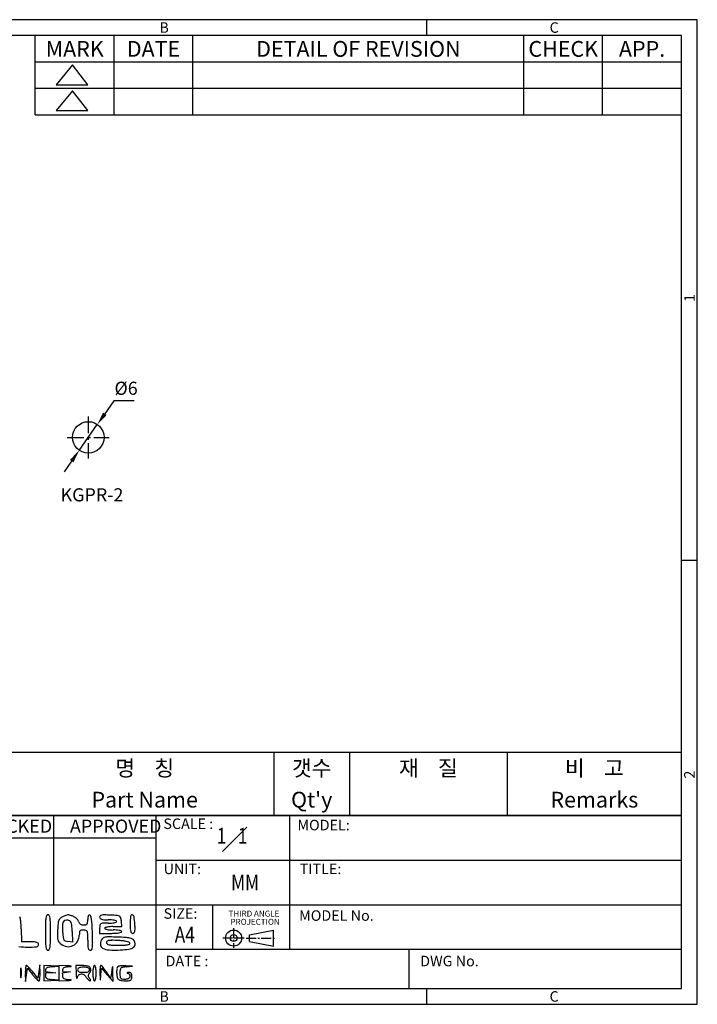
# Model space of a CAD drawing. Units: millimetres. Extents: x 0 to 254, y 0 to 188.
# Drawn here: x 126 to 254, y 0 to 188 of the extents above; entities that cross this region are included whole.
import ezdxf
from ezdxf.enums import TextEntityAlignment as Align

# ---------------------------------------------------------------- set-up
doc = ezdxf.new("R2010")
doc.units = ezdxf.units.MM
doc.header["$LTSCALE"] = 0.1
for name, pattern in [('AUSGEZOGEN', [0]), ('CENTER', [50.8, 31.75, -6.35, 6.35, -6.35]), ('CENTER2', [28.575, 19.05, -3.175, 3.175, -3.175])]:
    doc.linetypes.add(name, pattern=pattern)
doc.layers.add('Center', color=4, linetype='CENTER', plot=False)
doc.styles.get("Standard").update_dxf_attribs({"font": 'simplex.shx', "width": 0.8, "bigfont": 'fhg.shx'})
doc.styles.add('style1', font='gulim.ttc')
doc.dimstyles.new('ISO-25', dxfattribs={"dimtxt": 2.5, "dimasz": 2.5, "dimexe": 1, "dimexo": 1, "dimgap": 0.8, "dimtad": 1, "dimdsep": 46, "dimtxsty": 'Standard', "dimcen": 2.5, "dimclrd": 6, "dimclre": 6, "dimazin": 2, "dimtfac": 1, "dimtmove": 0, "dimatfit": 3, "dimfxl": 1, "dimarcsym": 0})

# ---------------------------------------------------------------- blocks, each defined once
blk = doc.blocks.new('*D2')
at = {"color": 6, "lineweight": -2}
for p, q in [((143.45, 114.94), (141.71, 112.45)), ((147.27, 114.94), (143.45, 114.94)), ((136.84, 105.49), (140.28, 110.41)), ((135.4, 103.44), (133.97, 101.39))]:
    blk.add_line(p, q, dxfattribs=at)
at = {"color": 6}
for points in [[(141.37, 112.69), (142.05, 112.21), (140.28, 110.41)], [(135.74, 103.2), (135.06, 103.68), (136.84, 105.49)]]:
    blk.add_solid(points, dxfattribs=at)
at = {"layer": 'Defpoints', "color": 0}
for p in [(140.28, 110.41), (136.84, 105.49)]:
    blk.add_point(p, dxfattribs=at)
at = {"color": 7, "insert": (145.76, 116.99), "char_height": 2.5, "attachment_point": 5}
blk.add_mtext('%%c6', dxfattribs=at)

msp = doc.modelspace()

# ---------------------------------------------------------------- linework, layer by layer
at = {"color": 3}
for p, q in [((254.5, 187.5), (0, 187.5)), ((203, 184.5), (203, 187.5)), ((254.5, 0), (254.5, 187.5)), ((251.5, 184.5), (3, 184.5)), ((128.48, 169.38), (128.48, 184.5)), ((143.48, 169.38), (143.48, 184.5)), ((251.5, 3), (251.5, 184.5)), ((251.48, 179.38), (128.48, 179.38)), ((135.55, 178.88), (132.46, 175.11)), ((138.45, 175.11), (135.55, 178.88)), ((132.46, 175.11), (138.45, 175.11)), ((135.55, 173.97), (132.46, 170.2)), ((138.45, 170.2), (135.55, 173.97)), ((128.48, 169.38), (251.5, 169.38)), ((132.46, 170.2), (138.45, 170.2)), ((254.5, 84.5), (251.5, 84.5)), ((251.5, 47.97), (73.5, 47.97)), ((251.5, 35.97), (73.5, 35.97)), ((3, 3), (251.5, 3)), ((203, 0), (203, 3)), ((0, 0), (254.5, 0))]:
    msp.add_line(p, q, dxfattribs=at)
at = {"color": 5}
for p, q in [((158.48, 169.38), (158.48, 184.5)), ((221.48, 169.38), (221.48, 184.5)), ((236.48, 169.38), (236.48, 184.5)), ((251.48, 174.38), (128.48, 174.38)), ((251.5, 47.97), (73.5, 47.97)), ((173.9, 47.97), (173.9, 35.97)), ((188.3, 47.97), (188.3, 35.97)), ((218.3, 47.97), (218.3, 35.97)), ((132, 18.97), (132, 35.97)), ((176.92, 10.47), (176.92, 35.97)), ((73.5, 31.72), (151.5, 31.72)), ((151.5, 27.47), (251.5, 27.47)), ((73.5, 18.97), (251.5, 18.97)), ((162.23, 18.97), (162.23, 10.47)), ((151.5, 10.47), (251.5, 10.47)), ((199.62, 3), (199.62, 10.47))]:
    msp.add_line(p, q, dxfattribs=at)
at = {"color": 3, "linetype": 'AUSGEZOGEN'}
for p, q in [((74, 35.97), (251.5, 35.97)), ((151.5, 3), (151.5, 35.97))]:
    msp.add_line(p, q, dxfattribs=at)
for p, q in [((164.14, 29.13), (168.75, 33.74)), ((144.96, 14.8), (144.86, 15.85)), ((125.91, 11.9), (125.82, 14.37)), ((135.5, 13.89), (135.59, 11.85)), ((140.72, 14.48), (140.72, 13.51)), ((140.72, 13.51), (142.82, 13.51)), ((143.32, 14.8), (144.96, 14.8)), ((169.25, 13.24), (173.83, 14.13)), ((169.25, 11.95), (169.25, 13.24)), ((173.83, 11.06), (173.83, 14.13)), ((127.51, 11.9), (125.91, 11.9)), ((135.59, 11.85), (134.69, 11.95)), ((169.25, 11.95), (173.83, 11.06)), ((129.34, 7.54), (129.15, 6.25)), ((129.39, 6.01), (129.34, 7.54)), ((126.58, 5.85), (126.62, 4.32)), ((126.82, 5.61), (127.02, 6.9)), ((127.02, 6.9), (127.94, 5.69)), ((128.95, 4.96), (127.98, 6.17)), ((129.15, 6.25), (128.95, 4.96)), ((131.45, 7.33), (130.08, 7.38)), ((130.08, 7.38), (130.08, 5.93)), ((130.08, 5.93), (130.08, 4.48)), ((132.82, 7.27), (131.45, 7.33)), ((131.61, 7.15), (132.82, 7.27)), ((134.35, 7.33), (132.98, 7.38)), ((132.98, 7.38), (132.98, 5.93)), ((132.98, 5.93), (132.98, 4.48)), ((137.51, 7.38), (136.21, 7.38)), ((136.21, 7.38), (136.25, 5.85)), ((140.96, 5.59), (141.09, 6.87)), ((141.09, 6.87), (142.19, 5.59)), ((142.82, 5), (142.01, 6.19)), ((143.02, 6.27), (142.82, 5)), ((143.28, 4.32), (143.25, 5.93)), ((147.01, 7.27), (145.7, 7.33)), ((145.8, 7.15), (147.01, 7.27)), ((126.62, 4.32), (126.82, 5.61)), ((130.08, 4.48), (131.45, 4.53)), ((131.45, 4.53), (132.82, 4.59)), ((132.82, 4.59), (131.61, 4.71)), ((132.98, 4.48), (134.35, 4.53)), ((142.19, 5.59), (143.28, 4.32))]:
    msp.add_line(p, q)
at = {"color": 1, "linetype": 'CENTER2'}
for p, q in [((166.23, 14.47), (166.23, 10.77)), ((168.26, 12.62), (164.19, 12.62)), ((168.62, 12.59), (174.35, 12.59))]:
    msp.add_line(p, q, dxfattribs=at)
at = {"linetype": 'ByBlock'}
for p, q in [((132.36, 6), (130.4, 5.93)), ((130.41, 6.25), (132.36, 6)), ((135.19, 6.19), (133.63, 5.93)), ((133.64, 6.24), (135.19, 6.19))]:
    msp.add_line(p, q, dxfattribs=at)
for centre, radius in [((138.56, 107.95), 3), ((166.23, 12.62), 1.53), ((166.23, 12.62), 0.647)]:
    msp.add_circle(centre, radius)
for centre, radius, start, end in [((132.23, 16.16), 1.76, 155.2768, 171.8699), ((130.89, 16.78), 0.273, 90, 155.2767), ((130.89, 16.78), 0.273, 24.7233, 90), ((129.54, 16.16), 1.76, 8.1301, 24.7232), ((138.6, 6.77), 11.05, 113.0917, 116.7551), ((134.7, 15.93), 1.1, 93.1295, 113.0916), ((134.7, 15.94), 1.08, 72.9632, 93.1295), ((131.92, 6.87), 10.58, 69.1833, 72.9631), ((138.84, 16.7), 0.303, 118.5536, 154.9027), ((138.8, 16.77), 0.216, 71.6524, 118.5535), ((138.78, 16.7), 0.294, 14.195, 71.6525), ((141.23, 16.38), 0.599, 101.3099, 131.8467), ((141.64, 14.36), 2.66, 89.2877, 101.3099), ((141.29, -13.42), 30.44, 87.2728, 89.2877), ((140.57, -28.48), 45.53, 85.6005, 87.2728), ((143.98, 15.78), 1.13, 61.6073, 85.6005), ((146.89, 16.74), 0.29, 81.6373, 174.5679), ((146.87, 16.62), 0.415, 8.3926, 81.6373), ((122.64, 15.52), 3.09, 5.8661, 21.9991), ((102.96, 13.5), 22.87, 2.1807, 5.8661), ((224.35, 13.67), 93.95, 178.8905, 180), ((137.98, 15.34), 7.56, 171.8699, 178.8906), ((123.8, 15.34), 7.56, 1.1094, 8.1301), ((37.42, 13.67), 93.95, 360, 1.1095), ((161.29, 12.8), 28.6, 174.8952, 177.3095), ((135.2, 15.14), 2.4, 160.0665, 174.8953), ((133.86, 15.62), 0.98, 133.3012, 160.0666), ((134.47, 14.98), 1.86, 116.755, 133.3012), ((135.54, 14.92), 1.89, 157.6932, 179.4934), ((134.35, 15.41), 0.601, 111.7649, 157.6933), ((134.52, 14.97), 1.07, 81.918, 111.7649), ((134.53, 15.01), 1.03, 58.4057, 81.918), ((134.78, 15.41), 0.557, 21.035, 58.4057), ((133.51, 14.92), 1.92, 4.7197, 21.0351), ((101.4, 12.27), 34.14, 2.7132, 4.7197), ((135.1, 15.24), 1.62, 56.3923, 69.1832), ((134.77, 14.75), 2.21, 46.2376, 56.3923), ((134.89, 14.87), 2.04, 35.7566, 46.2376), ((135.75, 15.49), 0.98, 17.6089, 35.7565), ((137.66, 16.09), 1.02, 197.6088, 215.5162), ((137.51, 15.99), 0.835, 215.5162, 236.3069), ((137.56, 16.06), 0.923, 236.3069, 255.9259), ((137.68, 16.56), 1.44, 255.9259, 270), ((137.68, 17.15), 2.03, 270, 281.7795), ((138.02, 15.55), 0.39, 281.7796, 321.7282), ((137.89, 15.64), 0.546, 321.7281, 353.5092), ((133.73, 16.12), 4.73, 353.5092, 360), ((142.35, 16.12), 3.88, 173.6903, 180), ((139.38, 16.45), 0.894, 154.9027, 173.6904), ((132.55, 15.12), 6.72, 8.2525, 14.195), ((127.53, 14.4), 11.79, 3.264, 8.2525), ((87.44, 12.11), 51.94, 1.6053, 3.2639), ((141.05, 16.59), 0.326, 131.8467, 180), ((141.07, 16.59), 0.35, 180, 222.9058), ((144.53, 14.48), 3.81, 171.1351, 180), ((141.12, 15.01), 0.358, 120.9637, 171.1351), ((141.23, 16.74), 0.567, 222.9057, 252.8004), ((141.33, 14.66), 0.769, 92.2279, 120.9638), ((141.64, 18.04), 1.93, 252.8005, 266.8515), ((142.34, -11.1), 26.55, 90, 92.228), ((142.34, 30.78), 14.69, 266.8515, 270), ((142.34, 7.87), 8.22, 85.6849, 89.9999), ((142.34, 23.66), 8.22, 270.0001, 274.3151), ((142.63, 11.77), 4.31, 78.6901, 85.6849), ((142.63, 19.76), 4.31, 274.3151, 281.3099), ((142.86, 12.9), 3.16, 71.4849, 78.6901), ((142.86, 18.63), 3.16, 281.3099, 288.5151), ((143.82, 15.77), 0.133, 0.0001, 71.485), ((143.82, 15.77), 0.133, 288.515, 359.9999), ((144.3, 16.38), 0.456, 15.0018, 61.6073), ((140.91, 15.47), 3.97, 5.5073, 15.0018), ((161.94, 15.31), 15.41, 174.5679, 179.9999), ((166.47, 15.31), 19.94, 179.9999, 182.6391), ((130.33, 14.18), 17.13, 3.345, 8.3926), ((128.66, 14.08), 18.81, 0.7013, 3.345), ((224.35, 13.67), 93.95, 180, 181.1095), ((37.42, 13.67), 93.95, 358.8905, 0), ((160.41, 12.85), 27.72, 177.3095, 179.7539), ((151.73, 14.78), 18.08, 179.4933, 183.6379), ((151.61, 14.77), 17.95, 183.6379, 186.648), ((134.48, 13.19), 2.37, 329.5224, 0), ((141.19, 13.19), 4.33, 173.103, 180.0001), ((137.4, 13.65), 0.519, 140.1945, 173.1031), ((137.31, 13.72), 0.4, 100.9179, 140.1944), ((137.66, 11.9), 2.26, 90, 100.918), ((137.66, 12.54), 1.61, 73.3344, 90.0001), ((138.02, 13.74), 0.36, 22.6198, 73.3344), ((137.19, 13.4), 1.26, 1.683, 22.6198), ((97.16, 12.22), 41.31, 360, 1.683), ((41.86, 10.83), 97.54, 0.544, 1.6053), ((141.82, 14.48), 0.132, 108.2353, 180), ((141.82, 14.48), 0.133, 180.0001, 251.485), ((142.8, 11.5), 3.26, 101.172, 108.2353), ((142.78, 17.34), 3.16, 251.4849, 258.6901), ((143.01, 18.47), 4.31, 258.6901, 265.6849), ((143.03, 10.37), 4.41, 94.2606, 101.172), ((143.3, 22.37), 8.22, 265.6849, 269.9999), ((143.32, 6.37), 8.43, 90, 94.2607), ((142.82, 28.27), 14.76, 270, 273.1778), ((143.3, 5.94), 8.22, 85.6849, 89.9999), ((143.25, 20.49), 6.97, 273.1778, 278.7461), ((143.6, 9.83), 4.31, 78.6901, 85.6849), ((143.42, 19.37), 5.83, 278.7462, 283.7913), ((143.82, 10.97), 3.16, 71.4849, 78.6901), ((144.78, 13.83), 0.133, 283.7912, 0), ((144.78, 13.83), 0.133, 0.0001, 71.485), ((148.86, 14.5), 2.31, 182.639, 195.5369), ((147.23, 14.05), 0.622, 195.5368, 224.4996), ((147.03, 13.85), 0.339, 224.4996, 270), ((147.03, 13.86), 0.354, 269.9999, 312.5109), ((146.94, 13.96), 0.479, 312.511, 346.4115), ((145.57, 14.29), 1.89, 346.4115, 0.7013), ((127.51, -1.89), 13.79, 86.7325, 90), ((128.18, 9.87), 2, 73.167, 86.7326), ((128.67, 11.41), 0.44, 276.6792, 0), ((128.59, 11.21), 0.607, 45.0929, 73.167), ((128.79, 11.41), 0.322, 360, 45.0929), ((137.98, 12), 7.56, 181.1094, 188.1301), ((123.8, 12), 7.56, 351.8699, 358.8906), ((135.54, 12.95), 2.85, 179.7539, 192.7479), ((133.97, 12.6), 1.23, 192.7479, 215.0825), ((134.54, 13), 1.94, 215.0825, 231.0011), ((134.8, 13.32), 2.35, 231.0011, 261.6376), ((134.79, 12.81), 1.02, 186.648, 210.9061), ((134.33, 12.54), 0.492, 210.906, 251.3282), ((134.98, 14.44), 2.5, 251.3282, 263.4549), ((134.76, 13.03), 2.05, 295.6162, 329.5225), ((162.29, 12.22), 23.82, 180, 182.3848), ((132.76, 11.69), 6.64, 352.992, 0.5441), ((142.54, 11.46), 1.67, 151.845, 185.0663), ((141.67, 11.39), 0.802, 185.0662, 242.5032), ((141.9, 11.81), 0.951, 124.3244, 151.8451), ((142, 11.67), 1.11, 99.8711, 124.3245), ((142.52, 8.66), 4.18, 89.4463, 99.8711), ((142.33, 11.75), 0.317, 129.8157, 179.9999), ((142.33, 11.75), 0.312, 180, 232.3336), ((142.55, 11.49), 0.656, 100.6139, 129.8158), ((142.64, 12.16), 0.826, 232.3336, 257.6902), ((142.98, 9.18), 3, 89.3036, 100.614), ((143.21, 14.78), 3.51, 257.6902, 268.1476), ((141.91, -54.79), 67.62, 88.0786, 89.4464), ((142.58, -23.57), 35.76, 87.4617, 89.3036), ((144.3, 48.37), 37.12, 268.1477, 270), ((143.4, -5), 17.17, 84.3792, 87.4618), ((142.64, -32.9), 45.72, 86.2615, 88.0786), ((144.3, 43.09), 31.84, 270, 271.9771), ((144.49, 6.04), 6.08, 77.6901, 84.3792), ((145.25, 15.58), 4.31, 271.9771, 280.6139), ((145.23, 6.76), 5.98, 78.1211, 86.2615), ((145, 8.39), 3.68, 69.7235, 77.6902), ((145.85, 12.38), 1.06, 280.614, 300.1464), ((146.18, 11.56), 0.287, 18.2848, 69.7235), ((146.3, 11.6), 0.16, 300.1465, 18.2848), ((146.03, 10.54), 2.12, 63.1564, 78.1211), ((146.62, 11.71), 0.799, 32.1652, 63.1562), ((146.79, 11.44), 0.701, 304.8472, 358.0274), ((146.22, 11.46), 1.27, 358.0274, 32.1653), ((127.14, 24.94), 14.05, 262.6892, 269.6501), ((127.14, 24.5), 13.62, 269.6501, 276.6792), ((132.23, 11.18), 1.76, 188.1301, 204.7232), ((130.89, 10.56), 0.273, 204.7233, 270), ((130.89, 10.56), 0.273, 270, 335.2767), ((129.54, 11.18), 1.76, 335.2768, 351.8699), ((134.76, 13.02), 2.05, 261.6376, 295.6161), ((141.14, 11.34), 2.66, 182.3849, 194.3502), ((139.24, 10.85), 0.69, 194.3502, 221.7134), ((138.96, 10.61), 0.322, 221.7134, 270), ((138.96, 10.57), 0.283, 270, 333.0959), ((138.01, 11.05), 1.35, 333.0959, 352.992), ((142.64, 13.25), 2.91, 242.5031, 267.3648), ((143.65, 35.05), 24.73, 267.3647, 272.5063), ((144.12, 24.22), 13.88, 272.5063, 279.0291), ((145.96, 12.64), 2.16, 279.029, 304.8472), ((128.49, 6.43), 2.83, 171.4012, 178.4652), ((145.29, 5.98), 19.64, 178.4651, 180.1565), ((146.81, 5.99), 21.16, 180.1564, 181.7187), ((125.73, 6.85), 0.0341, 66.8305, 171.4014), ((125.71, 6.81), 0.0848, 10.9232, 66.8304), ((123.09, 6.3), 2.75, 3.7834, 10.9231), ((119.03, 6.03), 6.82, 0.1564, 3.7834), ((118.7, 6.03), 7.15, 356.5679, 0.1564), ((136.48, 6.15), 9.9, 178.3124, 181.7112), ((131.65, 6.29), 5.07, 172.7046, 178.3125), ((130.99, 6.37), 4.41, 167.7523, 172.7046), ((126.77, 7.29), 0.0949, 89.9978, 167.7524), ((126.77, 7.18), 0.206, 47.7732, 89.9976), ((120.83, 0.63), 9.04, 45, 47.7732), ((121.42, 1.22), 8.21, 41.2631, 45.0001), ((117.59, -2.14), 13.31, 38.66, 41.2632), ((136.52, 12.25), 10.81, 217.4154, 220.5765), ((120.97, 5.76), 8.42, 357.7128, 1.7112), ((136.22, 5.93), 5.82, 180, 186.3969), ((136.22, 5.93), 5.82, 173.6031, 176.8016), ((130.94, 6.52), 0.503, 135.164, 173.6031), ((131, 6.46), 0.588, 100.7721, 135.1641), ((132.52, -1.53), 8.72, 95.9716, 100.7721), ((139.35, 5.93), 5.73, 180, 186.2914), ((139.35, 5.93), 5.73, 173.7086, 176.8543), ((134.22, 6.5), 0.566, 139.286, 173.7086), ((134.21, 6.51), 0.543, 103.8607, 139.286), ((135.31, 2.04), 5.14, 97.0742, 103.8606), ((127.67, -170.04), 177.49, 87.5735, 87.8435), ((127.44, 65.43), 58.73, 277.0741, 277.6821), ((135.18, 7.05), 0.25, 60.605, 87.5736), ((135.29, 7.25), 0.0195, 277.6823, 60.6051), ((151.54, 6.29), 15.29, 181.6422, 183.7018), ((136.89, 6.58), 0.356, 142.6802, 180), ((136.89, 6.58), 0.356, 180, 217.3198), ((136.99, 6.5), 0.488, 113.1986, 142.6802), ((136.99, 6.65), 0.488, 217.3198, 246.8014), ((137.22, 5.03), 0.732, 92.5902, 134.8219), ((137.26, 5.87), 1.17, 95.8453, 113.1986), ((137.26, 7.28), 1.17, 246.8014, 264.1547), ((137.66, 1.98), 5.08, 90, 95.8454), ((137.66, 11.17), 5.08, 264.1546, 270), ((137.23, 4.81), 0.948, 56.6464, 92.5902), ((137.51, 3.29), 4.09, 77.3263, 90), ((137.66, 1.98), 5.08, 84.1546, 90), ((137.66, 11.17), 5.08, 270, 275.8454), ((138.06, 5.87), 1.17, 66.8014, 84.1547), ((138.06, 7.28), 1.17, 275.8453, 293.1986), ((138.19, 6.31), 1, 41.2535, 77.3263), ((138.33, 6.5), 0.488, 37.3198, 66.8014), ((138.33, 6.65), 0.488, 293.1986, 322.6802), ((138.99, 5.45), 0.443, 150.9507, 180.2028), ((140.11, 4.82), 1.72, 140.3098, 150.9507), ((138.43, 6.58), 0.356, 0, 37.3198), ((138.43, 6.58), 0.356, 322.6802, 360), ((137.77, 6.77), 1.32, 320.3098, 347.8287), ((138.53, 6.61), 0.543, 347.8286, 41.2535), ((146.08, 5.93), 6.65, 175.2004, 180), ((146.08, 5.93), 6.65, 180, 184.7996), ((142.96, 6.19), 3.52, 167.4712, 175.2004), ((141.88, 6.43), 2.41, 159.0024, 167.4712), ((139.76, 7.25), 0.134, 89.9999, 159.0023), ((139.76, 7.25), 0.134, 20.9977, 90.0001), ((137.63, 6.43), 2.41, 12.5288, 20.9976), ((136.55, 6.19), 3.52, 4.7996, 12.5288), ((133.43, 5.93), 6.65, 0, 4.7996), ((133.43, 5.93), 6.65, 355.2004, 360), ((145.82, 6.32), 5.05, 173.0058, 178.63), ((150.68, 6.2), 9.91, 178.6301, 182.0268), ((873.69, 31.79), 733.37, 182.02688, 182.11213), ((145.14, 6.4), 4.36, 168.0173, 173.0059), ((140.96, 7.29), 0.0935, 89.4781, 168.0174), ((140.96, 7.19), 0.189, 44.7098, 89.478), ((136.19, 2.46), 6.91, 41.3676, 44.7097), ((136.34, 2.6), 6.7, 37.1215, 41.3675), ((133.03, 0.09), 10.85, 34.1629, 37.1214), ((358.38, -26.96), 217.92, 170.99, 171.2277), ((143.17, 7.16), 0.0196, 33.9213, 170.9899), ((143.05, 7.08), 0.172, 1.3148, 33.9212), ((-409.81, -5.61), 553.18, 1.1957, 1.3149), ((148.43, 6.19), 4.47, 171.534, 179.4935), ((148.62, 6.19), 4.66, 179.4936, 187.8498), ((144.56, 6.77), 0.565, 134.9999, 171.534), ((144.37, 6.96), 0.293, 100.2685, 135.0001), ((145.24, 2.13), 5.2, 95.9919, 100.2684), ((150.81, 5.91), 6.22, 173.8798, 180), ((151.91, 5.91), 7.32, 179.9999, 185.0954), ((145.14, 6.52), 0.509, 135.6189, 173.8798), ((145.3, 1.61), 5.72, 91.2443, 95.9919), ((145.19, 6.47), 0.58, 100.7796, 135.6189), ((146.71, -1.55), 8.74, 95.9716, 100.7797), ((145.36, -0.94), 8.27, 87.6425, 91.2443), ((146.02, 5.98), 0.0383, 139.3987, 236.1412), ((146.09, 5.92), 0.131, 97.4, 139.3986), ((146.39, 6.53), 0.702, 236.1411, 248.0255), ((146.4, 3.5), 2.57, 92.583, 97.4), ((145.82, 5.12), 0.822, 34.6548, 68.0255), ((146.32, 5.42), 0.651, 69.8949, 92.5829), ((146.41, 5.67), 0.379, 35.8604, 69.8949), ((146.24, 5.55), 0.588, 10.0068, 35.8603), ((144.75, 5.28), 2.11, 0, 10.0069), ((127.55, 5.41), 1.88, 181.7187, 190.923), ((125.72, 5.06), 0.0245, 190.9233, 334.0344), ((125.24, 5.29), 0.562, 334.0341, 351.4013), ((121.45, 5.87), 4.39, 351.4011, 356.5679), ((133.56, 9.71), 6.9, 220.5766, 224.9999), ((133.47, 9.63), 6.78, 225, 228.6588), ((129.15, 4.72), 0.238, 228.6588, 269.9999), ((129.15, 4.59), 0.113, 270, 344.6467), ((126.07, 5.44), 3.31, 344.6469, 351.1521), ((125.05, 5.6), 4.34, 351.1521, 357.7127), ((130.94, 5.34), 0.503, 186.3969, 224.836), ((131, 5.4), 0.588, 224.8359, 259.2279), ((132.52, 13.39), 8.72, 259.2279, 264.0284), ((134.22, 5.36), 0.566, 186.2914, 220.714), ((134.21, 5.35), 0.543, 220.714, 256.1393), ((135.31, 9.82), 5.14, 256.1394, 262.9258), ((127.67, 181.9), 177.49, 272.1565, 272.4265), ((127.44, -53.57), 58.73, 82.3179, 82.9259), ((135.18, 4.81), 0.25, 272.4264, 299.395), ((135.29, 4.61), 0.0195, 299.3949, 82.3177), ((138.3, 5.43), 2.03, 183.7019, 192.8341), ((136.36, 4.99), 0.0362, 192.8341, 303.7189), ((136.31, 5.07), 0.132, 303.7188, 349.0978), ((137.39, 4.86), 0.967, 134.822, 169.0979), ((136.89, 4.29), 1.57, 31.9852, 56.6464), ((140.41, 6.49), 2.58, 211.9852, 218.7043), ((139.96, 6.13), 2.01, 218.7044, 226.8152), ((139, 5.45), 0.447, 180.2027, 209.2588), ((139.64, 5.79), 1.54, 226.8153, 235.5495), ((140.15, 6.1), 1.77, 209.2588, 219.6902), ((138.91, 4.72), 0.241, 235.5496, 270), ((137.46, 3.86), 1.72, 32.0548, 39.6902), ((138.91, 4.56), 0.08, 270.0002, 332.7128), ((138.48, 4.5), 0.527, 13.6039, 32.0548), ((138.85, 4.59), 0.142, 332.7126, 13.6035), ((142.96, 5.67), 3.52, 184.7996, 192.5288), ((141.88, 5.43), 2.41, 192.5288, 200.9976), ((139.76, 4.61), 0.134, 200.9977, 270.0001), ((139.76, 4.61), 0.134, 269.9999, 339.0023), ((137.63, 5.43), 2.41, 339.0024, 347.4712), ((136.55, 5.67), 3.52, 347.4712, 355.2004), ((140.95, 4.76), 0.131, 182.112, 215.9874), ((140.85, 4.7), 0.0151, 215.9872, 354.018), ((-212.59, 41.73), 355.4, 354.0183, 354.1643), ((146.52, 5.9), 2.55, 187.8497, 200.9936), ((144.63, 5.18), 0.523, 200.9936, 231.9119), ((144.94, 5.57), 1.02, 231.9118, 250.633), ((145.22, 6.38), 1.88, 250.6329, 263.9376), ((145.12, 5.31), 0.503, 185.0954, 221.0944), ((145.05, 5.24), 0.411, 221.0944, 262.6933), ((145.56, 9.2), 4.4, 262.6932, 270), ((145.6, 9.87), 5.39, 263.9377, 270), ((145.56, 6.56), 1.75, 270, 290.1213), ((145.6, 15.08), 10.6, 270, 273.9161), ((145.94, 5.52), 0.65, 290.1212, 332.3315), ((146.27, 5.19), 0.689, 273.9161, 302.7077), ((146.2, 5.38), 0.354, 332.3316, 34.6548), ((146.45, 4.92), 0.362, 302.7077, 347.716), ((144.75, 5.28), 2.1, 347.7159, 360)]:
    msp.add_arc(centre, radius, start, end)
at = {"layer": 'Center', "color": 1}
for p, q in [((138.56, 111.95), (138.56, 103.95)), ((134.56, 107.95), (142.56, 107.95))]:
    msp.add_line(p, q, dxfattribs=at)

# ---------------------------------------------------------------- texts
at = {"color": 3, "style": 'style1'}
for s, height, p in [('B', 2, (153, 186)), ('C', 2, (227.25, 186)), ('MARK', 3, (135.98, 181.94)), ('DATE', 3, (150.98, 181.94)), ('DETAIL OF REVISION', 3, (189.98, 181.94)), ('CHECK', 3, (228.98, 181.94)), ('APP.', 3, (243.98, 181.94)), ('명    칭', 3, (149.3, 44.97)), ('갯수', 3, (181.1, 44.97)), ('재    질', 3, (203.3, 44.97)), ('비    고', 3, (234.9, 44.97)), ('Part Name', 3, (149.3, 38.97)), ("Qt'y", 3, (181.1, 38.97)), ('Remarks', 3, (234.9, 38.97)), ('B', 2, (153, 1.5)), ('C', 2, (227.25, 1.5))]:
    msp.add_text(s, height=height, dxfattribs=at).set_placement(p, align=Align.MIDDLE_CENTER)
for s, p in [('1', (253, 134.5)), ('2', (253, 43.75))]:
    msp.add_text(s, height=2, rotation=90, dxfattribs=at).set_placement(p, align=Align.MIDDLE_CENTER)
for s, height, p in [('CHECKED', 2.5, (116.28, 32.67)), ('APPROVED', 2.5, (135.08, 32.67)), ('MODEL:', 2, (178.38, 33.13)), ('UNIT:', 2, (152.9, 24.79)), ('TITLE:', 2, (178.82, 24.79)), ('SIZE:', 2, (152.9, 16.29)), ('THIRD ANGLE', 1.12, (165.27, 16.71)), ('MODEL No.', 2, (178.7, 15.9)), ('PROJECTION', 1.12, (165.64, 15.15)), ('DATE :', 2, (153.28, 7.24)), ('DWG No.', 2, (201.75, 7.24))]:
    msp.add_text(s, height=height, dxfattribs=at).set_placement(p)
msp.add_text('SCALE : ', height=2, dxfattribs=at).set_placement((157.91, 32.76), align=Align.BOTTOM_CENTER)
at = {"width": 0.8}
for s, p in [('1   1', (163.02, 30.61)), ('MM', (165.75, 21.7))]:
    msp.add_text(s, height=3, dxfattribs=at).set_placement(p)
msp.add_text('A4', height=3, dxfattribs=at).set_placement((156.93, 13.26), align=Align.MIDDLE_CENTER)
at = {"insert": (133.29, 98.27), "char_height": 2.5, "width": 15.2097, "attachment_point": 1}
msp.add_mtext('{\\f맑은 고딕|b0|i0|c0|p0;KGPR-2}', dxfattribs=at)

# ---------------------------------------------------------------- dimensions: what is measured, and where the dimension line sits
dim = msp.add_diameter_dim_2p(p1=(136.84, 105.49), p2=(140.28, 110.41), dimstyle='ISO-25', override={"dimtoh": 1, "dimdec": 1, "dimcen": 0, "dimclrd": 6, "dimclre": 1, "dimclrt": 7, "dimadec": 1})
dim.commit()
dim.dimension.update_dxf_attribs({"geometry": '*D2', "text_midpoint": (145.76, 114.94), "dimtype": 163})

doc.saveas('drawing.dxf')
